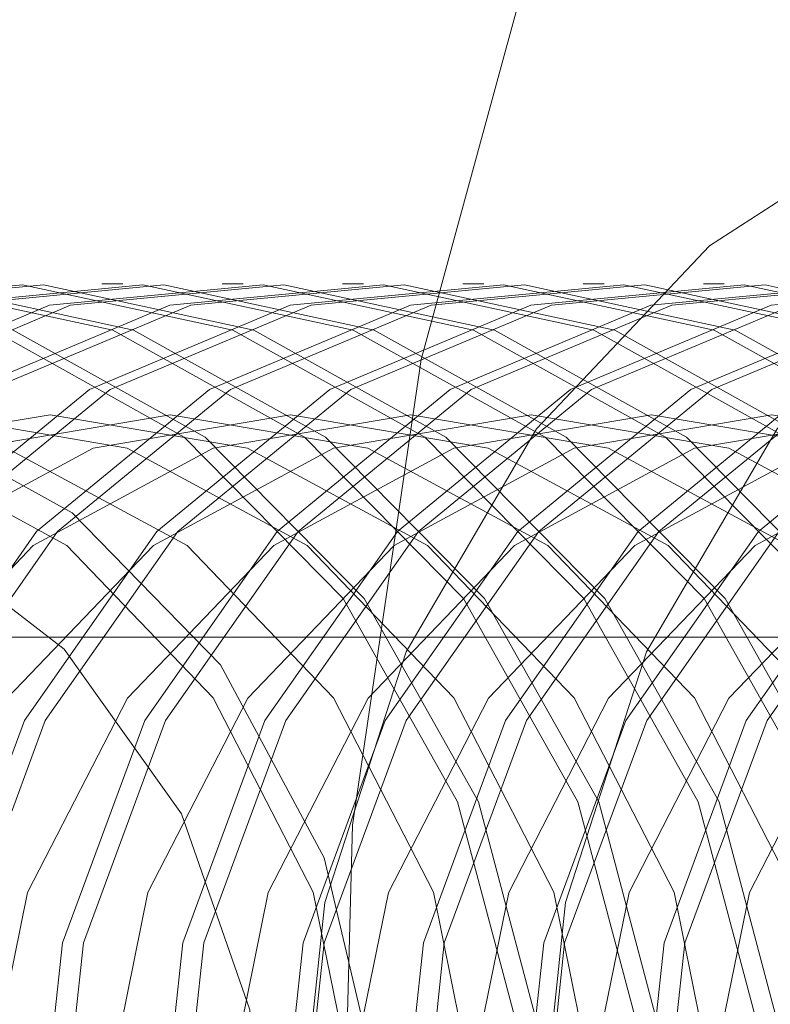
# Model space of a CAD drawing. Units: metres. Extents: x 2.77 to 6.92, y 3.42 to 6.96.
# Drawn here: x 4.75 to 4.75, y 5.19 to 5.2 of the extents above; entities that cross this region are included whole.
import ezdxf

# ---------------------------------------------------------------- set-up
doc = ezdxf.new("R2010")
doc.units = ezdxf.units.M
doc.linetypes.add('HIDDEN', pattern=[1.905, 1.27, -0.635])

msp = doc.modelspace()

# ---------------------------------------------------------------- linework, layer by layer
at = {"color": 7, "linetype": 'HIDDEN', "lineweight": 0}
for p, q in [((4.748299686792279, 5.1951499660412), (4.748182531764428, 5.1951499660412)), ((4.748973652649738, 5.1951499660412), (4.748856497621887, 5.1951499660412)), ((4.749647618507197, 5.1951499660412), (4.749530463479459, 5.1951499660412)), ((4.750321584364769, 5.1951499660412), (4.750204429336918, 5.1951499660412)), ((4.750995550222228, 5.1951499660412), (4.750878395194377, 5.1951499660412)), ((4.751669516079801, 5.1951499660412), (4.751552361051949, 5.1951499660412)), ((4.791317408472878, 5.193170575233545), (4.692349017482002, 5.193170575233545))]:
    msp.add_line(p, q, dxfattribs=at)
at = {"color": 7, "linetype": 'HIDDEN', "lineweight": 0, "flags": 128}
for points in [[(4.757206831363078, 5.173845579916225), (4.755353056564672, 5.1754774298877), (4.75370958271003, 5.177372031605849), (4.752305787041564, 5.179495574327255), (4.751166740499571, 5.181810164985237), (4.750312735797706, 5.18427449828441), (4.749758992471243, 5.186844599381253), (4.749515361924978, 5.189474604067314), (4.74958632743278, 5.192117580084421), (4.749970473223925, 5.194726363475624), (4.750661074387494, 5.197254400466399), (4.751645683939159, 5.199656578112354), (4.752906840706601, 5.201890029253867), (4.75442195134849, 5.20391489754843), (4.756163998240254, 5.205695051347227), (4.758101952406605, 5.207198719685898), (4.76020118645522, 5.20839907389346), (4.762424241452209, 5.209274691220394), (4.764731416826635, 5.209809948415476), (4.767081596236949, 5.209995289026288), (4.769432837475279, 5.209827411431249), (4.771743139343471, 5.209309307552097), (4.77397132650924, 5.208450224141409), (4.776077580421088, 5.207265493185048), (4.778024324164107, 5.205776253541039), (4.779776871355352, 5.204009081327492), (4.781303898067563, 5.201995512468713), (4.782578209704752, 5.199771479520763), (4.783576976963673, 5.197376669228611), (4.784282443719917, 5.194853817866829), (4.784681986017745, 5.192247945976789), (4.784768525003528, 5.189605554679439), (4.784540467935244, 5.186973797907974), (4.784001885153771, 5.184399639604877), (4.783162392101872, 5.181929015066693), (4.782036972353012, 5.179606013661385), (4.780645741649892, 5.17747208769957), (4.779013534970545, 5.175565319201716), (4.777169375615017, 5.173919732751614), (4.775146298233608, 5.172564694531182), (4.772980286998859, 5.171524386936809), (4.770710098634709, 5.170817371681345), (4.768376200587795, 5.170456265346651), (4.766020240113676, 5.170447514482525), (4.763684277401126, 5.170791272095428), (4.761409959705588, 5.17148140686578), (4.759237872454946, 5.172505602694308), (4.757206831363078, 5.173845579916225)], [(4.749276686576195, 5.190201488791629), (4.749431182557032, 5.1916850454204), (4.749886352846488, 5.19308862321585), (4.750617716408897, 5.194336554601541), (4.75158574964496, 5.195361563853027), (4.752738304999298, 5.196108391669036), (4.75401320654089, 5.196536777530312), (4.755341848379771, 5.196623625755109), (4.756652498132212, 5.196364254898427), (4.757874485242837, 5.195772648000535), (4.758941976372512, 5.1948806986153), (4.75979745583561, 5.193736491330888), (4.760394734111969, 5.192401711489957), (4.760701661408007, 5.190948316895671), (4.760701661408007, 5.189454660687581), (4.760394734111969, 5.188001266093295), (4.75979745583561, 5.186666486252363), (4.758941976372512, 5.185522278967952), (4.757874485242837, 5.184630329582717), (4.756652498132212, 5.184038722684818), (4.755341848379771, 5.183779351828143), (4.75401320654089, 5.18386620005294), (4.752738304999298, 5.184294585914216), (4.75158574964496, 5.185041413730218), (4.750617716408897, 5.186066422981703), (4.749886352846488, 5.187314354367402), (4.749431182557032, 5.188717932162852), (4.749276686576195, 5.190201488791629)], [(4.750624618291226, 5.190201488791629), (4.750779114272063, 5.1916850454204), (4.751234343551914, 5.19308862321585), (4.751965648123928, 5.194336554601541), (4.752933681359991, 5.195361563853027), (4.754086236714329, 5.196108391669036), (4.75536119724643, 5.196536777530312), (4.756689780094803, 5.196623625755109), (4.758000429847243, 5.196364254898427), (4.759222416957869, 5.195772648000535), (4.760289967078052, 5.1948806986153), (4.761145387550641, 5.193736491330888), (4.761742665827001, 5.192401711489957), (4.762049593122924, 5.190948316895671), (4.762049593122924, 5.189454660687581), (4.761742665827001, 5.188001266093295), (4.761145387550641, 5.186666486252363), (4.760289967078052, 5.185522278967952), (4.759222416957869, 5.184630329582717), (4.758000429847243, 5.184038722684818), (4.756689780094803, 5.183779351828143), (4.75536119724643, 5.18386620005294), (4.754086236714329, 5.184294585914216), (4.752933681359991, 5.185041413730218), (4.751965648123928, 5.186066422981703), (4.751234343551914, 5.187314354367402), (4.750779114272063, 5.188717932162852), (4.750624618291226, 5.190201488791629)], [(4.748643896050794, 5.194290466010472), (4.749534769782031, 5.193386896198469), (4.750175406036988, 5.192247079324169), (4.750518258515172, 5.19095555048402), (4.75053796132454, 5.189608096280544), (4.750232980713236, 5.188304651312492), (4.749625969013209, 5.187141886117345), (4.748761994925758, 5.186206037700529), (4.747705063085959, 5.185566513507702), (4.746533571798068, 5.185270744162608), (4.745334413990577, 5.185340665816007), (4.744196547257502, 5.185771092378062), (4.743204386928596, 5.186530101030087), (4.742431435100912, 5.187561399907551), (4.741935089479512, 5.188788502019875), (4.741752101112752, 5.190120398918737), (4.741896096793994, 5.191458309876388), (4.742356340261836, 5.19270300819386), (4.743098794028356, 5.19376218028799), (4.744068243035144, 5.194557271967795), (4.745192954898471, 5.195029315368515), (4.746389399145528, 5.195143301042407), (4.747568854143765, 5.194890774921035), (4.748643896050794, 5.194290466010472)], [(4.748761051078532, 5.194290466010472), (4.749651924809882, 5.193386896198469), (4.750292561064839, 5.192247079324169), (4.750635413543023, 5.19095555048402), (4.750655057361882, 5.189608096280544), (4.750350076750692, 5.188304651312492), (4.749743124041061, 5.187141886117345), (4.748879090963101, 5.186206037700529), (4.747822159123416, 5.185566513507702), (4.746650667835524, 5.185270744162608), (4.745451569018428, 5.185340665816007), (4.74431370228524, 5.185771092378062), (4.743321482965939, 5.186530101030087), (4.742548590128763, 5.187561399907551), (4.742052185516854, 5.188788502019875), (4.741869256140603, 5.190120398918737), (4.742013192831337, 5.191458309876388), (4.742473495289687, 5.19270300819386), (4.743215890065812, 5.19376218028799), (4.744185398062996, 5.194557271967795), (4.745310109926322, 5.195029315368515), (4.746506554173379, 5.195143301042407), (4.747686009171616, 5.194890774921035), (4.748761051078532, 5.194290466010472)], [(4.749317861908253, 5.194290466010472), (4.750208735639603, 5.193386896198469), (4.750849371894446, 5.192247079324169), (4.751192224372744, 5.19095555048402), (4.751211927181998, 5.189608096280544), (4.750906946570808, 5.188304651312492), (4.750299934870668, 5.187141886117345), (4.749435960783217, 5.186206037700529), (4.748379028943532, 5.185566513507702), (4.74720753765564, 5.185270744162608), (4.746008379848035, 5.185340665816007), (4.744870513114961, 5.185771092378062), (4.743878352786055, 5.186530101030087), (4.743105400958484, 5.187561399907551), (4.74260905533697, 5.188788502019875), (4.742426066970211, 5.190120398918737), (4.742570062651453, 5.191458309876388), (4.743030306119408, 5.19270300819386), (4.743772759885928, 5.19376218028799), (4.744742208892603, 5.194557271967795), (4.745866920756043, 5.195029315368515), (4.747063365002987, 5.195143301042407), (4.748242820001224, 5.194890774921035), (4.749317861908253, 5.194290466010472)], [(4.749435016936104, 5.194290466010472), (4.750325890667341, 5.193386896198469), (4.750966526922298, 5.192247079324169), (4.751309379400595, 5.19095555048402), (4.751329023219455, 5.189608096280544), (4.751024101598659, 5.188304651312492), (4.750417089898519, 5.187141886117345), (4.749553056820673, 5.186206037700529), (4.748496124980875, 5.185566513507702), (4.747324692683492, 5.185270744162608), (4.746125534875887, 5.185340665816007), (4.744987668142812, 5.185771092378062), (4.743995448823512, 5.186530101030087), (4.743222555986222, 5.187561399907551), (4.742726151374427, 5.188788502019875), (4.742543221998062, 5.190120398918737), (4.742687158688909, 5.191458309876388), (4.743147461147146, 5.19270300819386), (4.743889855923271, 5.19376218028799), (4.744859363920455, 5.194557271967795), (4.745984075783895, 5.195029315368515), (4.747180520030838, 5.195143301042407), (4.748359975029075, 5.194890774921035), (4.749435016936104, 5.194290466010472)], [(4.749991827765712, 5.194290466010472), (4.750882701497062, 5.193386896198469), (4.751523337752019, 5.192247079324169), (4.751866190230203, 5.19095555048402), (4.751885893039571, 5.189608096280544), (4.751580912428267, 5.188304651312492), (4.750973900728241, 5.187141886117345), (4.750109926640789, 5.186206037700529), (4.749052994800991, 5.185566513507702), (4.747881503513099, 5.185270744162608), (4.746682345705608, 5.185340665816007), (4.74554447897242, 5.185771092378062), (4.744552318643628, 5.186530101030087), (4.743779366815943, 5.187561399907551), (4.743283021194543, 5.188788502019875), (4.743100032827783, 5.190120398918737), (4.743244028509025, 5.191458309876388), (4.743704271976867, 5.19270300819386), (4.744446725743387, 5.19376218028799), (4.745416233740571, 5.194557271967795), (4.746540886613502, 5.195029315368515), (4.747737330860559, 5.195143301042407), (4.748916844849191, 5.194890774921035), (4.749991827765712, 5.194290466010472)], [(4.750108982793563, 5.194290466010472), (4.750999856524913, 5.193386896198469), (4.75164049277987, 5.192247079324169), (4.751983345258054, 5.19095555048402), (4.752002989076914, 5.189608096280544), (4.751698067456118, 5.188304651312492), (4.751091055755978, 5.187141886117345), (4.750227022678132, 5.186206037700529), (4.749170090838447, 5.185566513507702), (4.747998658540951, 5.185270744162608), (4.746799500733346, 5.185340665816007), (4.745661634000271, 5.185771092378062), (4.744669473671479, 5.186530101030087), (4.743896521843794, 5.187561399907551), (4.743400117231886, 5.188788502019875), (4.743217187855635, 5.190120398918737), (4.743361183536877, 5.191458309876388), (4.743821427004718, 5.19270300819386), (4.74456382178073, 5.19376218028799), (4.745533329778027, 5.194557271967795), (4.746658041641354, 5.195029315368515), (4.747854485888411, 5.195143301042407), (4.749033940886648, 5.194890774921035), (4.750108982793563, 5.194290466010472)], [(4.750665852613679, 5.194290466010472), (4.751556667354521, 5.193386896198469), (4.752197303609478, 5.192247079324169), (4.752540156087775, 5.19095555048402), (4.75255985889703, 5.189608096280544), (4.752254878285839, 5.188304651312492), (4.751647866585699, 5.187141886117345), (4.750783892498248, 5.186206037700529), (4.749726960658563, 5.185566513507702), (4.748555469370672, 5.185270744162608), (4.747356311563067, 5.185340665816007), (4.746218503820387, 5.185771092378062), (4.745226284501086, 5.186530101030087), (4.744453332673402, 5.187561399907551), (4.743956987052002, 5.188788502019875), (4.743773998685242, 5.190120398918737), (4.743917994366484, 5.191458309876388), (4.744378237834326, 5.19270300819386), (4.745120691600846, 5.19376218028799), (4.746090199598143, 5.194557271967795), (4.747214852471075, 5.195029315368515), (4.748411296718018, 5.195143301042407), (4.749590810706763, 5.194890774921035), (4.750665852613679, 5.194290466010472)], [(4.750782948651135, 5.194290466010472), (4.751673822382372, 5.193386896198469), (4.752314458637329, 5.192247079324169), (4.752657311115513, 5.19095555048402), (4.752676954934373, 5.189608096280544), (4.752372033313691, 5.188304651312492), (4.751765021613551, 5.187141886117345), (4.750900988535591, 5.186206037700529), (4.749844056695906, 5.185566513507702), (4.748672624398409, 5.185270744162608), (4.747473466590918, 5.185340665816007), (4.746335599857844, 5.185771092378062), (4.745343439528938, 5.186530101030087), (4.744570487701253, 5.187561399907551), (4.744074083089345, 5.188788502019875), (4.743891153713093, 5.190120398918737), (4.744035149394335, 5.191458309876388), (4.744495392862177, 5.19270300819386), (4.745237787638303, 5.19376218028799), (4.746207295635486, 5.194557271967795), (4.747332007498926, 5.195029315368515), (4.748528451745869, 5.195143301042407), (4.749707906744106, 5.194890774921035), (4.750782948651135, 5.194290466010472)], [(4.751339818471251, 5.194290466010472), (4.752230633212093, 5.193386896198469), (4.75287126946705, 5.192247079324169), (4.753214121945234, 5.19095555048402), (4.753233824754489, 5.189608096280544), (4.752928844143298, 5.188304651312492), (4.752321832443158, 5.187141886117345), (4.751457858355707, 5.186206037700529), (4.750400926516022, 5.185566513507702), (4.749229435228131, 5.185270744162608), (4.748030277420526, 5.185340665816007), (4.74689246967796, 5.185771092378062), (4.745900250358659, 5.186530101030087), (4.745127298530974, 5.187561399907551), (4.744630952909461, 5.188788502019875), (4.744447964542815, 5.190120398918737), (4.744591960224056, 5.191458309876388), (4.745052203691898, 5.19270300819386), (4.745794657458418, 5.19376218028799), (4.746764165455602, 5.194557271967795), (4.747888818328533, 5.195029315368515), (4.749085262575591, 5.195143301042407), (4.750264776564222, 5.194890774921035), (4.751339818471251, 5.194290466010472)], [(4.751456914508594, 5.194290466010472), (4.752347788239945, 5.193386896198469), (4.752988424494788, 5.192247079324169), (4.753331276973086, 5.19095555048402), (4.753350920791945, 5.189608096280544), (4.75304599917115, 5.188304651312492), (4.75243898747101, 5.187141886117345), (4.751574954393163, 5.186206037700529), (4.750518022553365, 5.185566513507702), (4.749346590255982, 5.185270744162608), (4.748147432448377, 5.185340665816007), (4.747009565715302, 5.185771092378062), (4.746017405386397, 5.186530101030087), (4.745244453558826, 5.187561399907551), (4.744748048946917, 5.188788502019875), (4.744565119570552, 5.190120398918737), (4.744709115251794, 5.191458309876388), (4.74516935871975, 5.19270300819386), (4.745911753495761, 5.19376218028799), (4.746881261492945, 5.194557271967795), (4.748005973356385, 5.195029315368515), (4.749202417603328, 5.195143301042407), (4.750381872601679, 5.194890774921035), (4.751456914508594, 5.194290466010472)], [(4.75201378432871, 5.194290466010472), (4.752904599069552, 5.193386896198469), (4.753545235324509, 5.192247079324169), (4.753888087802693, 5.19095555048402), (4.753907790612061, 5.189608096280544), (4.753602810000871, 5.188304651312492), (4.752995798300731, 5.187141886117345), (4.752131824213279, 5.186206037700529), (4.751074892373481, 5.185566513507702), (4.749903401085589, 5.185270744162608), (4.748704243278098, 5.185340665816007), (4.747566435535418, 5.185771092378062), (4.746574216216118, 5.186530101030087), (4.745801264388433, 5.187561399907551), (4.745304918767033, 5.188788502019875), (4.745121930400273, 5.190120398918737), (4.745265926081515, 5.191458309876388), (4.745726169549357, 5.19270300819386), (4.746468623315877, 5.19376218028799), (4.747438131313061, 5.194557271967795), (4.748562784186106, 5.195029315368515), (4.749759228433049, 5.195143301042407), (4.750938742421795, 5.194890774921035), (4.75201378432871, 5.194290466010472)], [(4.752130880366167, 5.194290466010472), (4.753021754097404, 5.193386896198469), (4.75366239035236, 5.192247079324169), (4.754005242830544, 5.19095555048402), (4.754024945639912, 5.189608096280544), (4.753719965028608, 5.188304651312492), (4.753112953328582, 5.187141886117345), (4.752248920250622, 5.186206037700529), (4.751191988410937, 5.185566513507702), (4.750020556113441, 5.185270744162608), (4.74882139830595, 5.185340665816007), (4.747683531572875, 5.185771092378062), (4.746691371243969, 5.186530101030087), (4.745918419416284, 5.187561399907551), (4.745422073794884, 5.188788502019875), (4.745239085428125, 5.190120398918737), (4.745383081109367, 5.191458309876388), (4.745843324577208, 5.19270300819386), (4.746585719353334, 5.19376218028799), (4.747555227350517, 5.194557271967795), (4.748679939213844, 5.195029315368515), (4.749876383460901, 5.195143301042407), (4.751055838459138, 5.194890774921035), (4.752130880366167, 5.194290466010472)], [(4.752687750186283, 5.194290466010472), (4.753578564927125, 5.193386896198469), (4.754219201181968, 5.192247079324169), (4.754562053660266, 5.19095555048402), (4.75458175646952, 5.189608096280544), (4.75427677585833, 5.188304651312492), (4.75366976415819, 5.187141886117345), (4.752805790070738, 5.186206037700529), (4.751748858231053, 5.185566513507702), (4.750577366943162, 5.185270744162608), (4.749378268126065, 5.185340665816007), (4.748240401392991, 5.185771092378062), (4.747248182073577, 5.186530101030087), (4.746475230246006, 5.187561399907551), (4.745978884624492, 5.188788502019875), (4.745795896257732, 5.190120398918737), (4.745939891938974, 5.191458309876388), (4.74640013540693, 5.19270300819386), (4.74714258917345, 5.19376218028799), (4.748112097170633, 5.194557271967795), (4.749236750043565, 5.195029315368515), (4.750433194290508, 5.195143301042407), (4.751612708279254, 5.194890774921035), (4.752687750186283, 5.194290466010472)], [(4.752804846223626, 5.194290466010472), (4.753695719954976, 5.193386896198469), (4.754336356209819, 5.192247079324169), (4.754679208688117, 5.19095555048402), (4.754698911497371, 5.189608096280544), (4.754393930886181, 5.188304651312492), (4.753786919186041, 5.187141886117345), (4.752922945098589, 5.186206037700529), (4.751865954268396, 5.185566513507702), (4.750694521971013, 5.185270744162608), (4.749495364163408, 5.185340665816007), (4.748357497430334, 5.185771092378062), (4.747365337101428, 5.186530101030087), (4.746592385273857, 5.187561399907551), (4.746096039652343, 5.188788502019875), (4.745913051285584, 5.190120398918737), (4.746057046966826, 5.191458309876388), (4.746517290434667, 5.19270300819386), (4.747259685210793, 5.19376218028799), (4.748229193207976, 5.194557271967795), (4.749353905071416, 5.195029315368515), (4.75055034931836, 5.195143301042407), (4.751729804316597, 5.194890774921035), (4.752804846223626, 5.194290466010472)], [(4.753361716043742, 5.194290466010472), (4.754252589775092, 5.193386896198469), (4.75489316703954, 5.192247079324169), (4.755236019517724, 5.19095555048402), (4.755255722327092, 5.189608096280544), (4.754950741715788, 5.188304651312492), (4.754343730015762, 5.187141886117345), (4.753479755928311, 5.186206037700529), (4.752422824088512, 5.185566513507702), (4.751251332800621, 5.185270744162608), (4.750052233983524, 5.185340665816007), (4.74891436725045, 5.185771092378062), (4.747922147931149, 5.186530101030087), (4.747149196103464, 5.187561399907551), (4.746652850482064, 5.188788502019875), (4.746469862115305, 5.190120398918737), (4.746613857796547, 5.191458309876388), (4.747074160254783, 5.19270300819386), (4.747816555030909, 5.19376218028799), (4.748786063028092, 5.194557271967795), (4.749910715901024, 5.195029315368515), (4.751107160148081, 5.195143301042407), (4.752286674136712, 5.194890774921035), (4.753361716043742, 5.194290466010472)], [(4.753478812081084, 5.194290466010472), (4.754369685812435, 5.193386896198469), (4.755010322067392, 5.192247079324169), (4.755353174545576, 5.19095555048402), (4.755372877354944, 5.189608096280544), (4.75506789674364, 5.188304651312492), (4.754460885043613, 5.187141886117345), (4.753596910956162, 5.186206037700529), (4.752539979116364, 5.185566513507702), (4.751368487828472, 5.185270744162608), (4.750169330020981, 5.185340665816007), (4.749031463287793, 5.185771092378062), (4.748039302959, 5.186530101030087), (4.747266351131316, 5.187561399907551), (4.746770005509916, 5.188788502019875), (4.746587017143156, 5.190120398918737), (4.746731012824398, 5.191458309876388), (4.74719125629224, 5.19270300819386), (4.74793371005876, 5.19376218028799), (4.748903159065549, 5.194557271967795), (4.750027870928875, 5.195029315368515), (4.751224315175932, 5.195143301042407), (4.752403770174169, 5.194890774921035), (4.753478812081084, 5.194290466010472)], [(4.7540356819012, 5.194290466010472), (4.754926555632551, 5.193386896198469), (4.755567132896999, 5.192247079324169), (4.755909985375297, 5.19095555048402), (4.755929688184551, 5.189608096280544), (4.755624707573361, 5.188304651312492), (4.755017695873221, 5.187141886117345), (4.754153721785769, 5.186206037700529), (4.753096789946085, 5.185566513507702), (4.751925298658193, 5.185270744162608), (4.750726199841097, 5.185340665816007), (4.749588333107909, 5.185771092378062), (4.748596113788608, 5.186530101030087), (4.747823161961037, 5.187561399907551), (4.747326816339523, 5.188788502019875), (4.747143827972764, 5.190120398918737), (4.747287823654005, 5.191458309876388), (4.747748126112356, 5.19270300819386), (4.748490520888481, 5.19376218028799), (4.749460028885665, 5.194557271967795), (4.750584681758596, 5.195029315368515), (4.75178112600554, 5.195143301042407), (4.752960639994285, 5.194890774921035), (4.7540356819012, 5.194290466010472)], [(4.754152777938657, 5.194290466010472), (4.755043651669894, 5.193386896198469), (4.755684287924851, 5.192247079324169), (4.756027140403148, 5.19095555048402), (4.756046843212403, 5.189608096280544), (4.755741862601212, 5.188304651312492), (4.755134850901072, 5.187141886117345), (4.754270876813621, 5.186206037700529), (4.753213944973936, 5.185566513507702), (4.752042453686045, 5.185270744162608), (4.75084329587844, 5.185340665816007), (4.749705429145365, 5.185771092378062), (4.748713268816459, 5.186530101030087), (4.747940316988775, 5.187561399907551), (4.747443971367375, 5.188788502019875), (4.747260983000615, 5.190120398918737), (4.747404978681857, 5.191458309876388), (4.747865222149699, 5.19270300819386), (4.748607675916219, 5.19376218028799), (4.749577124923007, 5.194557271967795), (4.750701836786448, 5.195029315368515), (4.751898281033391, 5.195143301042407), (4.753077736031628, 5.194890774921035), (4.754152777938657, 5.194290466010472)], [(4.754709647758773, 5.194290466010472), (4.75560052149001, 5.193386896198469), (4.756241098754572, 5.192247079324169), (4.756584010223264, 5.19095555048402), (4.756603654042124, 5.189608096280544), (4.75629867343082, 5.188304651312492), (4.755691720721188, 5.187141886117345), (4.754827687643342, 5.186206037700529), (4.753770755803544, 5.185566513507702), (4.752599264515652, 5.185270744162608), (4.751400165698556, 5.185340665816007), (4.750262298965481, 5.185771092378062), (4.74927007964618, 5.186530101030087), (4.748497127818496, 5.187561399907551), (4.748000782197096, 5.188788502019875), (4.747817793830336, 5.190120398918737), (4.747961789511578, 5.191458309876388), (4.748422091969815, 5.19270300819386), (4.74916448674594, 5.19376218028799), (4.750133994743123, 5.194557271967795), (4.751258647616055, 5.195029315368515), (4.752455091863112, 5.195143301042407), (4.753634605851744, 5.194890774921035), (4.754709647758773, 5.194290466010472)], [(4.754826743796116, 5.194290466010472), (4.755717617527466, 5.193386896198469), (4.756358253782309, 5.192247079324169), (4.756701106260607, 5.19095555048402), (4.756720809069861, 5.189608096280544), (4.756415828458671, 5.188304651312492), (4.755808816758531, 5.187141886117345), (4.75494484267108, 5.186206037700529), (4.753887910831395, 5.185566513507702), (4.752716419543503, 5.185270744162608), (4.751517261735899, 5.185340665816007), (4.750379395002824, 5.185771092378062), (4.749387234674032, 5.186530101030087), (4.748614282846347, 5.187561399907551), (4.748117937224833, 5.188788502019875), (4.747934948858187, 5.190120398918737), (4.748078944539429, 5.191458309876388), (4.748539188007271, 5.19270300819386), (4.749281641773791, 5.19376218028799), (4.75025109078058, 5.194557271967795), (4.751375802643906, 5.195029315368515), (4.752572246890963, 5.195143301042407), (4.7537517018892, 5.194890774921035), (4.754826743796116, 5.194290466010472)], [(4.755383613616232, 5.194290466010472), (4.756274487347582, 5.193386896198469), (4.756915064612031, 5.192247079324169), (4.757257976080723, 5.19095555048402), (4.757277619899583, 5.189608096280544), (4.756972639288392, 5.188304651312492), (4.756365686578647, 5.187141886117345), (4.755501653500801, 5.186206037700529), (4.754444721661116, 5.185566513507702), (4.753273230373225, 5.185270744162608), (4.752074131556014, 5.185340665816007), (4.75093626482294, 5.185771092378062), (4.749944045503639, 5.186530101030087), (4.749171093675955, 5.187561399907551), (4.748674748054555, 5.188788502019875), (4.748491759687795, 5.190120398918737), (4.748635755369037, 5.191458309876388), (4.749096057827387, 5.19270300819386), (4.749838452603399, 5.19376218028799), (4.750807960600696, 5.194557271967795), (4.751932613473627, 5.195029315368515), (4.753129057720571, 5.195143301042407), (4.754308571709316, 5.194890774921035), (4.755383613616232, 5.194290466010472)], [(4.755500709653688, 5.194290466010472), (4.756391583384925, 5.193386896198469), (4.757032219639882, 5.192247079324169), (4.757375072118066, 5.19095555048402), (4.757394774927434, 5.189608096280544), (4.757089794316244, 5.188304651312492), (4.756482782616104, 5.187141886117345), (4.755618808528652, 5.186206037700529), (4.754561876688854, 5.185566513507702), (4.753390385400962, 5.185270744162608), (4.752191227593471, 5.185340665816007), (4.751053360860396, 5.185771092378062), (4.750061200531491, 5.186530101030087), (4.749288248703806, 5.187561399907551), (4.748791903082406, 5.188788502019875), (4.748608914715646, 5.190120398918737), (4.748752910396888, 5.191458309876388), (4.74921315386473, 5.19270300819386), (4.74995560763125, 5.19376218028799), (4.750925056638039, 5.194557271967795), (4.752049768501479, 5.195029315368515), (4.753246212748422, 5.195143301042407), (4.754425667746659, 5.194890774921035), (4.755500709653688, 5.194290466010472)], [(4.756057579473804, 5.194290466010472), (4.756948453205041, 5.193386896198469), (4.757589030469489, 5.192247079324169), (4.757931941938182, 5.19095555048402), (4.757951585757041, 5.189608096280544), (4.757646605145851, 5.188304651312492), (4.75703965243622, 5.187141886117345), (4.75617561935826, 5.186206037700529), (4.755118687518575, 5.185566513507702), (4.753947196230683, 5.185270744162608), (4.752748097413587, 5.185340665816007), (4.751610230680512, 5.185771092378062), (4.750618011361212, 5.186530101030087), (4.749845059533527, 5.187561399907551), (4.749348713912013, 5.188788502019875), (4.749165725545367, 5.190120398918737), (4.749309721226609, 5.191458309876388), (4.749770023684846, 5.19270300819386), (4.750512418460971, 5.19376218028799), (4.751481926458155, 5.194557271967795), (4.752606579331086, 5.195029315368515), (4.753803023578143, 5.195143301042407), (4.754982537566775, 5.194890774921035), (4.756057579473804, 5.194290466010472)], [(4.756174675511147, 5.194290466010472), (4.757065549242498, 5.193386896198469), (4.757706185497341, 5.192247079324169), (4.758049037975638, 5.19095555048402), (4.758068740784893, 5.189608096280544), (4.757763760173702, 5.188304651312492), (4.757156748473562, 5.187141886117345), (4.756292774386111, 5.186206037700529), (4.755235842546426, 5.185566513507702), (4.754064351258535, 5.185270744162608), (4.75286519345093, 5.185340665816007), (4.751727385708364, 5.185771092378062), (4.750735166388949, 5.186530101030087), (4.749962214561378, 5.187561399907551), (4.749465868939865, 5.188788502019875), (4.749282880573105, 5.190120398918737), (4.749426876254347, 5.191458309876388), (4.749887119722302, 5.19270300819386), (4.750629573488823, 5.19376218028799), (4.751599081486006, 5.194557271967795), (4.752723734358938, 5.195029315368515), (4.753920178605881, 5.195143301042407), (4.755099692594627, 5.194890774921035), (4.756174675511147, 5.194290466010472)], [(4.756731545331263, 5.194290466010472), (4.757622419062614, 5.193386896198469), (4.758262996327062, 5.192247079324169), (4.758605907795754, 5.19095555048402), (4.758625551614614, 5.189608096280544), (4.758320571003424, 5.188304651312492), (4.757713618293678, 5.187141886117345), (4.756849585215832, 5.186206037700529), (4.755792653376034, 5.185566513507702), (4.754621162088142, 5.185270744162608), (4.753422063271046, 5.185340665816007), (4.752284196537971, 5.185771092378062), (4.751291977218671, 5.186530101030087), (4.750519084381494, 5.187561399907551), (4.750022679769586, 5.188788502019875), (4.749839691402826, 5.190120398918737), (4.749983687084068, 5.191458309876388), (4.750443989542418, 5.19270300819386), (4.75118638431843, 5.19376218028799), (4.752155892315614, 5.194557271967795), (4.753280545188659, 5.195029315368515), (4.754476989435602, 5.195143301042407), (4.755656503424348, 5.194890774921035), (4.756731545331263, 5.194290466010472)], [(4.756848700359114, 5.194290466010472), (4.757739515099956, 5.193386896198469), (4.758380151354913, 5.192247079324169), (4.758723003833097, 5.19095555048402), (4.758742706642465, 5.189608096280544), (4.758437726031161, 5.188304651312492), (4.757830714331135, 5.187141886117345), (4.756966740243683, 5.186206037700529), (4.755909808403885, 5.185566513507702), (4.754738317115994, 5.185270744162608), (4.753539159308502, 5.185340665816007), (4.752401351565823, 5.185771092378062), (4.751409132246522, 5.186530101030087), (4.750636180418837, 5.187561399907551), (4.750139834797437, 5.188788502019875), (4.749956846430678, 5.190120398918737), (4.75010084211192, 5.191458309876388), (4.750561085579761, 5.19270300819386), (4.751303539346281, 5.19376218028799), (4.752273047343465, 5.194557271967795), (4.753397700216397, 5.195029315368515), (4.754594144463454, 5.195143301042407), (4.755773658452085, 5.194890774921035), (4.756848700359114, 5.194290466010472)], [(4.757405511188836, 5.194290466010472), (4.758296384920072, 5.193386896198469), (4.758937021175029, 5.192247079324169), (4.759279873653213, 5.19095555048402), (4.759299517472073, 5.189608096280544), (4.758994536860882, 5.188304651312492), (4.758387584151251, 5.187141886117345), (4.757523551073291, 5.186206037700529), (4.756466619233606, 5.185566513507702), (4.755295127945715, 5.185270744162608), (4.754096029128618, 5.185340665816007), (4.752958162395544, 5.185771092378062), (4.751965943076129, 5.186530101030087), (4.751193050238953, 5.187561399907551), (4.750696645627045, 5.188788502019875), (4.750513716250794, 5.190120398918737), (4.750657652941527, 5.191458309876388), (4.751117955399877, 5.19270300819386), (4.751860350176003, 5.19376218028799), (4.752829858173186, 5.194557271967795), (4.753954511046118, 5.195029315368515), (4.75515101428357, 5.195143301042407), (4.756330469281806, 5.194890774921035), (4.757405511188836, 5.194290466010472)], [(4.757522666216573, 5.194290466010472), (4.758413480957415, 5.193386896198469), (4.759054117212372, 5.192247079324169), (4.75939696969067, 5.19095555048402), (4.759416672499924, 5.189608096280544), (4.759111691888734, 5.188304651312492), (4.758504680188594, 5.187141886117345), (4.757640706101142, 5.186206037700529), (4.756583774261458, 5.185566513507702), (4.755412282973566, 5.185270744162608), (4.754213125165961, 5.185340665816007), (4.753075317423281, 5.185771092378062), (4.752083098103981, 5.186530101030087), (4.75131014627641, 5.187561399907551), (4.750813800654896, 5.188788502019875), (4.750630812288136, 5.190120398918737), (4.750774807969378, 5.191458309876388), (4.75123505143722, 5.19270300819386), (4.75197750520374, 5.19376218028799), (4.752947013201037, 5.194557271967795), (4.754071666073969, 5.195029315368515), (4.755268110320912, 5.195143301042407), (4.756447624309658, 5.194890774921035), (4.757522666216573, 5.194290466010472)], [(4.758079477046294, 5.194290466010472), (4.758970350777531, 5.193386896198469), (4.759610987032488, 5.192247079324169), (4.759953839510786, 5.19095555048402), (4.759973483329645, 5.189608096280544), (4.759668502718341, 5.188304651312492), (4.75906155000871, 5.187141886117345), (4.758197516930863, 5.186206037700529), (4.757140585091065, 5.185566513507702), (4.755969093803174, 5.185270744162608), (4.754769994986077, 5.185340665816007), (4.753632128253003, 5.185771092378062), (4.752639908933702, 5.186530101030087), (4.751867016096526, 5.187561399907551), (4.751370611484617, 5.188788502019875), (4.751187682108252, 5.190120398918737), (4.751331618799099, 5.191458309876388), (4.751791921257336, 5.19270300819386), (4.752534316033461, 5.19376218028799), (4.753503824030645, 5.194557271967795), (4.754628535894085, 5.195029315368515), (4.755824980141028, 5.195143301042407), (4.757004435139265, 5.194890774921035), (4.758079477046294, 5.194290466010472)], [(4.758196632074146, 5.194290466010472), (4.759087446814988, 5.193386896198469), (4.759728083069945, 5.192247079324169), (4.760070935548129, 5.19095555048402), (4.760090638357497, 5.189608096280544), (4.759785657746193, 5.188304651312492), (4.759178646046053, 5.187141886117345), (4.758314671958715, 5.186206037700529), (4.757257740118916, 5.185566513507702), (4.756086248831025, 5.185270744162608), (4.754887150013928, 5.185340665816007), (4.753749283280854, 5.185771092378062), (4.752757063961553, 5.186530101030087), (4.751984112133869, 5.187561399907551), (4.751487766512469, 5.188788502019875), (4.751304778145709, 5.190120398918737), (4.751448773826951, 5.191458309876388), (4.751909017294793, 5.19270300819386), (4.752651471061313, 5.19376218028799), (4.753620979058496, 5.194557271967795), (4.754745631931428, 5.195029315368515), (4.755942076178485, 5.195143301042407), (4.757121590167117, 5.194890774921035), (4.758196632074146, 5.194290466010472)], [(4.743563520770181, 5.186535800060305), (4.744573909147221, 5.185980365136722), (4.745682752580365, 5.185766900369416), (4.74680026760916, 5.18591269986792), (4.747835962887962, 5.186405951256077), (4.748705836020122, 5.187206694727664), (4.749339511402354, 5.188250058534145), (4.749685549364699, 5.189451515528944), (4.749715988435355, 5.190713730955963), (4.749428410005976, 5.191934447582824), (4.748845997322292, 5.19301477017175), (4.748015942741972, 5.193867177522947), (4.747005613355327, 5.19442261244653), (4.745896769922183, 5.194636077213836), (4.744779195902993, 5.194490277715332), (4.743743559614586, 5.193997026327175), (4.742873686482426, 5.193196282855588), (4.742240011100307, 5.192152919049107), (4.741893973137849, 5.190951462054308), (4.741863475076798, 5.189689246627289), (4.742151112496572, 5.188468530000428), (4.742733525180256, 5.187388207411502), (4.743563520770181, 5.186535800060305)], [(4.747985208719001, 5.19368412486584), (4.748805883818363, 5.192829718752385), (4.749365703160834, 5.191741782939317), (4.749614937799606, 5.190516985170142), (4.749531407326572, 5.189264154149669), (4.749122603528576, 5.188094609488914), (4.748424805530362, 5.18711227014775), (4.747499953301599, 5.18640442165222), (4.746430338515779, 5.186033958879591), (4.745310935792645, 5.186033799881898), (4.744241203025922, 5.186403958024172), (4.743316232816142, 5.187111543597439), (4.742618198856235, 5.188093684306708), (4.742209100106038, 5.189263112657194), (4.742125333671197, 5.190515919856814), (4.742374273357768, 5.191740788512469), (4.742933856738432, 5.192828883668874), (4.743754354866383, 5.193683523209366), (4.744762796558689, 5.194228768454941), (4.7458696933071, 5.194416172809682), (4.746976590055397, 5.194229083685144), (4.747985208719001, 5.19368412486584)], [(4.748659174576574, 5.19368412486584), (4.749479849675822, 5.192829718752385), (4.750039669018292, 5.191741782939317), (4.750288903657065, 5.190516985170142), (4.750205373184031, 5.189264154149669), (4.749796569386035, 5.188094609488914), (4.749098771387935, 5.18711227014775), (4.748173919159171, 5.18640442165222), (4.747104304373238, 5.186033958879591), (4.745984901650104, 5.186033799881898), (4.744915227873776, 5.186403958024172), (4.743990198673714, 5.187111543597439), (4.743292164713807, 5.188093684306708), (4.742883065963497, 5.189263112657194), (4.74279929952877, 5.190515919856814), (4.743048239215227, 5.191740788512469), (4.743607822595891, 5.192828883668874), (4.744428320723955, 5.193683523209366), (4.745436762416148, 5.194228768454941), (4.746543659164558, 5.194416172809682), (4.747650555912969, 5.194229083685144), (4.748659174576574, 5.19368412486584)], [(4.749333140434032, 5.19368412486584), (4.750153815533395, 5.192829718752385), (4.750713634875865, 5.191741782939317), (4.750962869514638, 5.190516985170142), (4.750879398031998, 5.189264154149669), (4.750470535243494, 5.188094609488914), (4.749772737245394, 5.18711227014775), (4.74884788501663, 5.18640442165222), (4.74777827023081, 5.186033958879591), (4.746658867507676, 5.186033799881898), (4.745589193731348, 5.186403958024172), (4.744664223521681, 5.187111543597439), (4.743966130571266, 5.188093684306708), (4.743557031821069, 5.189263112657194), (4.743473265386228, 5.190515919856814), (4.7437222050728, 5.191740788512469), (4.744281788453463, 5.192828883668874), (4.745102286581414, 5.193683523209366), (4.74611072827372, 5.194228768454941), (4.747217625022017, 5.194416172809682), (4.748324521770428, 5.194229083685144), (4.749333140434032, 5.19368412486584)], [(4.750007106291491, 5.19368412486584), (4.750827781390853, 5.192829718752385), (4.751387600733324, 5.191741782939317), (4.751636835372096, 5.190516985170142), (4.75155336388957, 5.189264154149669), (4.751144501101066, 5.188094609488914), (4.750446703102966, 5.18711227014775), (4.749521850874089, 5.18640442165222), (4.748452236088269, 5.186033958879591), (4.747332833365135, 5.186033799881898), (4.746263159588807, 5.186403958024172), (4.74533818937914, 5.187111543597439), (4.744640096428839, 5.188093684306708), (4.744230997678528, 5.189263112657194), (4.744147231243687, 5.190515919856814), (4.744396170930258, 5.191740788512469), (4.744955754310922, 5.192828883668874), (4.745776252438873, 5.193683523209366), (4.746784694131179, 5.194228768454941), (4.74789159087959, 5.194416172809682), (4.748998546618395, 5.194229083685144), (4.750007106291491, 5.19368412486584)], [(4.750681072149064, 5.19368412486584), (4.751501747248312, 5.192829718752385), (4.752061566590783, 5.191741782939317), (4.752310801229555, 5.190516985170142), (4.752227329747029, 5.189264154149669), (4.751818466958525, 5.188094609488914), (4.751120668960425, 5.18711227014775), (4.750195816731662, 5.18640442165222), (4.749126201945842, 5.186033958879591), (4.748006799222594, 5.186033799881898), (4.746937125446379, 5.186403958024172), (4.746012155236713, 5.187111543597439), (4.745314062286297, 5.188093684306708), (4.744904963535987, 5.189263112657194), (4.74482119710126, 5.190515919856814), (4.745070136787717, 5.191740788512469), (4.745629720168495, 5.192828883668874), (4.746450218296445, 5.193683523209366), (4.747458718979146, 5.194228768454941), (4.748565556737049, 5.194416172809682), (4.749672512475854, 5.194229083685144), (4.750681072149064, 5.19368412486584)], [(4.751355038006523, 5.19368412486584), (4.752175713105885, 5.192829718752385), (4.752735532448355, 5.191741782939317), (4.752984767087128, 5.190516985170142), (4.752901295604488, 5.189264154149669), (4.752492432816098, 5.188094609488914), (4.751794634817998, 5.18711227014775), (4.75086978258912, 5.18640442165222), (4.749800167803301, 5.186033958879591), (4.748680765080167, 5.186033799881898), (4.747611091303838, 5.186403958024172), (4.746686121094172, 5.187111543597439), (4.74598802814387, 5.188093684306708), (4.745578988383954, 5.189263112657194), (4.745495162958719, 5.190515919856814), (4.74574410264529, 5.191740788512469), (4.746303686025954, 5.192828883668874), (4.747124184153904, 5.193683523209366), (4.748132684836605, 5.194228768454941), (4.749239522594621, 5.194416172809682), (4.750346478333427, 5.194229083685144), (4.751355038006523, 5.19368412486584)], [(4.752029003864095, 5.19368412486584), (4.752849678963344, 5.192829718752385), (4.753409498305814, 5.191741782939317), (4.753658732944587, 5.190516985170142), (4.753575261462061, 5.189264154149669), (4.753166398673557, 5.188094609488914), (4.752468600675456, 5.18711227014775), (4.751543748446693, 5.18640442165222), (4.750474133660759, 5.186033958879591), (4.749354730937625, 5.186033799881898), (4.748285057161411, 5.186403958024172), (4.74736008695163, 5.187111543597439), (4.746662052991724, 5.188093684306708), (4.746252954241527, 5.189263112657194), (4.746169128816291, 5.190515919856814), (4.746418068502749, 5.191740788512469), (4.746977651883526, 5.192828883668874), (4.747798150011477, 5.193683523209366), (4.748806650694178, 5.194228768454941), (4.74991348845208, 5.194416172809682), (4.751020444190885, 5.194229083685144), (4.752029003864095, 5.19368412486584)], [(4.752702969721554, 5.19368412486584), (4.753523644820916, 5.192829718752385), (4.754083523153781, 5.191741782939317), (4.754332698802159, 5.190516985170142), (4.754249227319519, 5.189264154149669), (4.753840364531129, 5.188094609488914), (4.753142566532915, 5.18711227014775), (4.75221777329466, 5.18640442165222), (4.751148099518332, 5.186033958879591), (4.750028696795198, 5.186033799881898), (4.74895902301887, 5.186403958024172), (4.748034052809203, 5.187111543597439), (4.747336018849296, 5.188093684306708), (4.746926920098986, 5.189263112657194), (4.74684309467375, 5.190515919856814), (4.747092034360321, 5.191740788512469), (4.747651617740985, 5.192828883668874), (4.748472115868935, 5.193683523209366), (4.749480616551637, 5.194228768454941), (4.750587454309539, 5.194416172809682), (4.751694410048458, 5.194229083685144), (4.752702969721554, 5.19368412486584)], [(4.753376994569521, 5.19368412486584), (4.754197669668883, 5.192829718752385), (4.754757489011354, 5.191741782939317), (4.755006664659618, 5.190516985170142), (4.754923193177092, 5.189264154149669), (4.754514330388588, 5.188094609488914), (4.753816532390488, 5.18711227014775), (4.752891739152119, 5.18640442165222), (4.751822065375791, 5.186033958879591), (4.750702662652657, 5.186033799881898), (4.749632988876328, 5.186403958024172), (4.748708018666662, 5.187111543597439), (4.748009984706755, 5.188093684306708), (4.747600885956558, 5.189263112657194), (4.747517060531209, 5.190515919856814), (4.74776600021778, 5.191740788512469), (4.748325583598444, 5.192828883668874), (4.749146081726508, 5.193683523209366), (4.750154582409209, 5.194228768454941), (4.751261420167111, 5.194416172809682), (4.752368375905917, 5.194229083685144), (4.753376994569521, 5.19368412486584)], [(4.75405096042698, 5.19368412486584), (4.754871635526342, 5.192829718752385), (4.755431454868813, 5.191741782939317), (4.755680689507585, 5.190516985170142), (4.755597159034551, 5.189264154149669), (4.755188296246047, 5.188094609488914), (4.754490498247947, 5.18711227014775), (4.753565705009578, 5.18640442165222), (4.752496031233363, 5.186033958879591), (4.751376628510229, 5.186033799881898), (4.750306954733901, 5.186403958024172), (4.749381984524234, 5.187111543597439), (4.748683950564327, 5.188093684306708), (4.748274851814017, 5.189263112657194), (4.748191026388781, 5.190515919856814), (4.748439966075352, 5.191740788512469), (4.748999549456016, 5.192828883668874), (4.749820047583967, 5.193683523209366), (4.750828548266668, 5.194228768454941), (4.75193538602457, 5.194416172809682), (4.753042341763376, 5.194229083685144), (4.75405096042698, 5.19368412486584)], [(4.754724926284553, 5.19368412486584), (4.755545601383801, 5.192829718752385), (4.756105420726271, 5.191741782939317), (4.756354655365044, 5.190516985170142), (4.756271124892123, 5.189264154149669), (4.755862262103619, 5.188094609488914), (4.755164464105519, 5.18711227014775), (4.75423967086715, 5.18640442165222), (4.753169997090822, 5.186033958879591), (4.752050653358083, 5.186033799881898), (4.75098092059136, 5.186403958024172), (4.750055950381693, 5.187111543597439), (4.749357916421786, 5.188093684306708), (4.748948817671476, 5.189263112657194), (4.74886499224624, 5.190515919856814), (4.749113931932811, 5.191740788512469), (4.749673515313475, 5.192828883668874), (4.750494013441426, 5.193683523209366), (4.751502514124127, 5.194228768454941), (4.752609351882143, 5.194416172809682), (4.753716307620948, 5.194229083685144), (4.754724926284553, 5.19368412486584)], [(4.755398892142011, 5.19368412486584), (4.756219567241374, 5.192829718752385), (4.756779386583844, 5.191741782939317), (4.757028621222616, 5.190516985170142), (4.756945090749582, 5.189264154149669), (4.756536227961078, 5.188094609488914), (4.755838429962978, 5.18711227014775), (4.754913636724609, 5.18640442165222), (4.753844021938789, 5.186033958879591), (4.752724619215655, 5.186033799881898), (4.751654886448932, 5.186403958024172), (4.750729916239152, 5.187111543597439), (4.750031882279359, 5.188093684306708), (4.749622783529048, 5.189263112657194), (4.749538958103813, 5.190515919856814), (4.749787956780779, 5.191740788512469), (4.750347481171048, 5.192828883668874), (4.751167979298998, 5.193683523209366), (4.752176479981699, 5.194228768454941), (4.75328337673011, 5.194416172809682), (4.754390273478407, 5.194229083685144), (4.755398892142011, 5.19368412486584)], [(4.756072857999584, 5.19368412486584), (4.756893533098832, 5.192829718752385), (4.757453352441303, 5.191741782939317), (4.757702587080075, 5.190516985170142), (4.757619056607041, 5.189264154149669), (4.757210252809045, 5.188094609488914), (4.75651239582055, 5.18711227014775), (4.755587602582182, 5.18640442165222), (4.754517987796248, 5.186033958879591), (4.753398585073114, 5.186033799881898), (4.752328852306391, 5.186403958024172), (4.751403882096724, 5.187111543597439), (4.750705848136818, 5.188093684306708), (4.750296749386507, 5.189263112657194), (4.750212923961271, 5.190515919856814), (4.750461922638237, 5.191740788512469), (4.751021447028506, 5.192828883668874), (4.751841945156457, 5.193683523209366), (4.752850445839158, 5.194228768454941), (4.753957342587569, 5.194416172809682), (4.755064239335979, 5.194229083685144), (4.756072857999584, 5.19368412486584)], [(4.756746823857043, 5.19368412486584), (4.757567498956405, 5.192829718752385), (4.758127318298875, 5.191741782939317), (4.758376552937648, 5.190516985170142), (4.758293022464613, 5.189264154149669), (4.757884218666618, 5.188094609488914), (4.757186361678009, 5.18711227014775), (4.756261568439641, 5.18640442165222), (4.755191953653821, 5.186033958879591), (4.754072550930687, 5.186033799881898), (4.753002818163964, 5.186403958024172), (4.752077847954183, 5.187111543597439), (4.751379813994276, 5.188093684306708), (4.75097071524408, 5.189263112657194), (4.750886889818844, 5.190515919856814), (4.75113588849581, 5.191740788512469), (4.751695471876474, 5.192828883668874), (4.752515911014029, 5.193683523209366), (4.753524411696731, 5.194228768454941), (4.754631308445028, 5.194416172809682), (4.755738205193438, 5.194229083685144), (4.756746823857043, 5.19368412486584)], [(4.757420789714615, 5.19368412486584), (4.758241464813864, 5.192829718752385), (4.758801284156334, 5.191741782939317), (4.759050518795107, 5.190516985170142), (4.758966988322072, 5.189264154149669), (4.758558184524077, 5.188094609488914), (4.757860327535468, 5.18711227014775), (4.756935534297213, 5.18640442165222), (4.75586591951128, 5.186033958879591), (4.754746516788146, 5.186033799881898), (4.753676784021422, 5.186403958024172), (4.752751813811756, 5.187111543597439), (4.752053779851849, 5.188093684306708), (4.751644681101538, 5.189263112657194), (4.751560855676303, 5.190515919856814), (4.751809854353269, 5.191740788512469), (4.752369437733933, 5.192828883668874), (4.753189876871488, 5.193683523209366), (4.754198377554189, 5.194228768454941), (4.7553052743026, 5.194416172809682), (4.756412171051011, 5.194229083685144), (4.757420789714615, 5.19368412486584)], [(4.743586350073201, 5.186930307200889), (4.744533736652784, 5.186418436722455), (4.745573443281955, 5.186242706715447), (4.746613090920732, 5.186418732365986), (4.747560359519412, 5.186930872449196), (4.748331010719653, 5.187733620904687), (4.74885661560279, 5.188755650447305), (4.74909045373488, 5.189906148970721), (4.749011760478538, 5.191082889774719), (4.74862749670649, 5.192181314192965), (4.747971876877955, 5.193103822473219), (4.747103065573924, 5.193768445718675), (4.746098281289392, 5.19411612896149), (4.745046835561197, 5.194115979641914), (4.744042169257568, 5.193768010203264), (4.743173475934327, 5.19310313993531), (4.742518033077204, 5.192180445236026), (4.742134064257357, 5.191081911478065), (4.742055606962822, 5.189905148351023), (4.742289681056718, 5.18875471639349), (4.742815521901662, 5.187732836516091), (4.743586350073201, 5.186930307200889)]]:
    msp.add_lwpolyline(points, dxfattribs=at)
at = {"color": 7, "linetype": 'HIDDEN', "lineweight": 0}
msp.add_open_spline([(4.750662313186922, 5.216310586916364), (4.750093552837825, 5.216127530104991), (4.748682575750649, 5.215673403921748), (4.746536536010126, 5.214610044663445), (4.744244627378976, 5.213180861993422), (4.742107199745192, 5.21147617094239), (4.740144793300374, 5.209529530873702), (4.738380951681279, 5.207359097860113), (4.736836056951233, 5.204990384477838), (4.735528149992433, 5.202450296938899), (4.734472555231605, 5.199768084351106), (4.733681807849507, 5.196974516275738), (4.733164982579638, 5.194101884083004), (4.732928560026266, 5.191183230989417), (4.732975437563027, 5.188252233250751), (4.733305285511165, 5.185342714317343), (4.733914740035061, 5.182488348168803), (4.73479706438161, 5.179722193486562), (4.735942505846992, 5.177076535486691), (4.737337906695302, 5.174582062452806), (4.738967542385353, 5.172268495903509), (4.74081220995663, 5.170162257582476), (4.742850783756239, 5.168290301917182), (4.74505741007124, 5.166667684905399), (4.747412355269034, 5.165338340304345), (4.749355902514594, 5.164455195785173), (4.750531601167495, 5.164125130816082), (4.750853324254422, 5.164034810460215)], degree=3, knots=[0, 0, 0, 0, 0.02783722342027402, 0.06905840831232161, 0.1103354317993075, 0.1516780890242352, 0.1930901061412324, 0.2345707958456859, 0.2761129199281727, 0.3177090569642188, 0.3593503922594705, 0.4010276201514454, 0.4427335650332909, 0.484461393947048, 0.5262055741928744, 0.5679608043640543, 0.6097208519528549, 0.651479953559549, 0.6932314482691553, 0.7349658089882141, 0.7766743397365619, 0.8183429422261427, 0.8599611806775914, 0.9015155956372909, 0.9429972046784063, 0.9844015171520077, 1, 1, 1, 1], dxfattribs=at)

doc.saveas('drawing.dxf')
